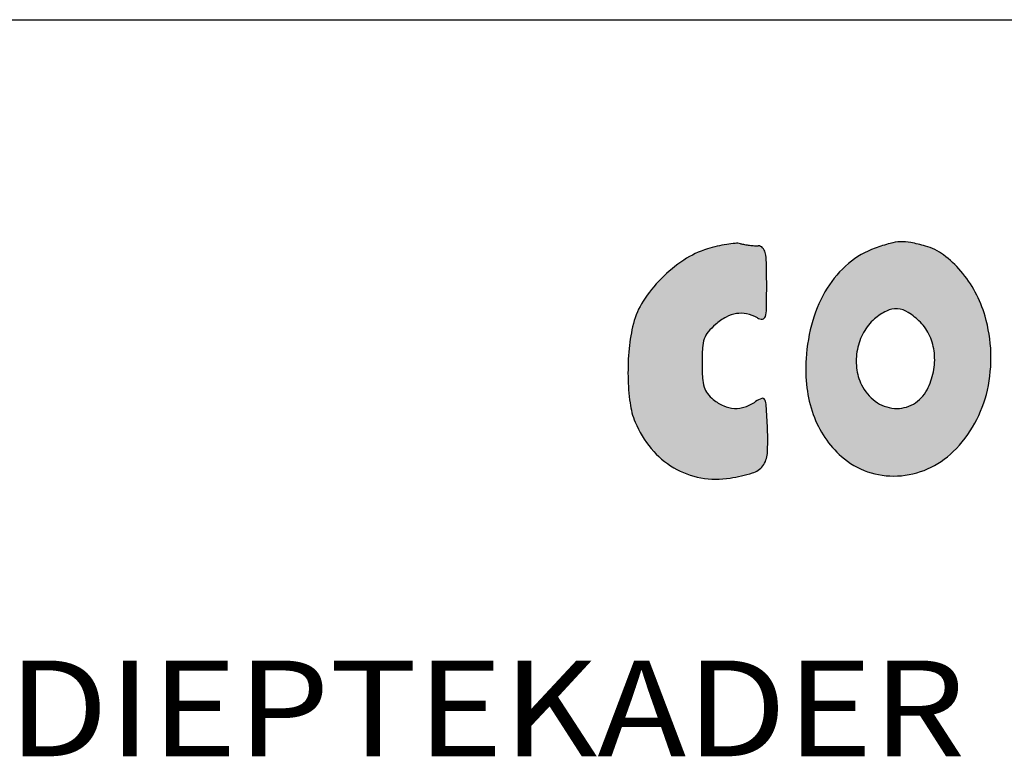
# Model space of a CAD drawing. Units: millimetres. Extents: x 0 to 8400, y 0 to 5940.
# Drawn here: x 6201 to 7023, y 5325 to 5940 of the extents above; entities that cross this region are included whole.
import ezdxf
from ezdxf.enums import TextEntityAlignment as Align

# ---------------------------------------------------------------- set-up
doc = ezdxf.new("R2010")
doc.units = ezdxf.units.MM
doc.header["$LTSCALE"] = 462
doc.layers.get('0').update_dxf_attribs({"linetype": 'CONTINUOUS'})
doc.layers.add('INFERNO-COLO-RV-130-100-82-MAAT', color=7, linetype='CONTINUOUS')
doc.layers.add('INFERNO-COLO-RV-130-100-82TEKST', color=7, linetype='CONTINUOUS')
doc.styles.add('TEXTSTYLE_2', font='ar_wgl_b.ttf')

msp = doc.modelspace()

# ---------------------------------------------------------------- hatches: boundary and pattern name
at = {"layer": 'INFERNO-COLO-RV-130-100-82-MAAT', "linetype": 'Continuous'}
h = msp.add_hatch(color=7, dxfattribs=at)
edge = h.paths.add_edge_path()
edge.add_line((7180.7516947654, 5707.482990708199), (7210.683618765401, 5669.583982708199))
edge.add_line((7210.683618765401, 5669.583982708199), (7240.615546765401, 5631.684978708199))
edge.add_line((7240.615546765401, 5631.684978708199), (7240.615546765401, 5597.3538387082))
edge.add_line((7240.615546765401, 5597.3538387082), (7240.615546765401, 5563.0226987082))
edge.add_line((7240.615546765401, 5563.0226987082), (7269.226702765401, 5563.0226987082))
edge.add_line((7269.226702765401, 5563.0226987082), (7297.8378547654, 5563.0226987082))
edge.add_line((7297.8378547654, 5563.0226987082), (7295.3220387654, 5606.993306708199))
edge.add_line((7295.3220387654, 5606.993306708199), (7292.8062227654, 5650.9639147082))
edge.add_line((7292.8062227654, 5650.9639147082), (7320.7108827654, 5698.907718708199))
edge.add_arc((4707.4931674469, 7219.8763790961), 3023.6157979374, 329.7993509435, 330.2047754564001)
edge.add_arc((5917.4261227286, 6527.0764019623), 1629.3742246829, 330.2047374562, 330.8487403229)
edge.add_arc((1768.2676848269, 8841.3337064949), 6380.300725313299, 330.848733266, 330.9928894282)
edge.add_arc((7345.466390446099, 5748.937106451), 3.1491563193, 330.9928757631, 360.0000774572)
edge.add_arc((7347.7723849196, 5748.9371122803), 0.8431618458, 359.9998931717, 445.552066287)
edge.add_arc((7301.4914247313, 5153.9618550358), 597.615718193, 85.5521262362, 86.4179759367)
edge.add_arc((7321.6018313622, 5475.2110403694), 275.7376861185, 86.4180394942, 88.6550248668)
edge.add_arc((7315.2988159176, 5206.7147649998), 544.3079337087, 88.65511849360001, 89.9999495948)
edge.add_line((7315.2992947654, 5751.0226987082), (7281.9830467654, 5751.0226987082))
edge.add_line((7281.9830467654, 5751.0226987082), (7272.492598765401, 5730.7601987082))
edge.add_arc((7013.6059973966, 5852.0160951354), 285.8763102928, 333.1433997357, 334.9028039693001)
edge.add_arc((7103.8731098784, 5806.3068598475), 184.6958488074, 330.7027070954, 333.1434150284)
edge.add_arc((7072.9514704421, 5823.656946842601), 220.1524885813, 329.0020627171, 330.702799416)
edge.add_arc((7257.686736286099, 5712.665859571), 4.638823353, 301.7174267723, 329.0019854197001)
edge.add_arc((7259.4338105568, 5709.8390219587), 1.3156803537, 221.0616129332, 301.71758259)
edge.add_arc((7333.872632427099, 5774.6882560599), 100.0403549034, 217.3910513299, 221.0615634703)
edge.add_arc((7333.058641048499, 5774.066120324399), 99.0158380233, 212.6407685362, 217.3910542)
edge.add_arc((7413.5548457099, 5825.6262870544), 194.6091942679, 209.7756597693, 212.6407578458)
edge.add_arc((6441.8107557228, 5269.6499110761), 924.9426388649, 29.7757333156, 30.3796294341)
edge.add_arc((6831.136996259201, 5497.8793972818), 473.6515798544, 30.3797168126, 31.3761987304)
edge.add_arc((5263.2721552479, 4541.738379285301), 2310.0627010278, 31.37632545, 31.5555466118)
edge.add_arc((7231.4278640455, 5750.451908395699), 0.3819244859000001, 31.5554951983, 106.0950071933)
edge.add_arc((7231.7019104781, 5749.5021545646), 1.3704252633, 106.0951570436, 130.2909367577)
edge.add_arc((15268.0743036949, -3729.7424947734), 12428.7337966491, 130.2908166967, 130.335049038)
edge.add_arc((8457.6020861588, 4290.9354795286), 1906.6709288818, 130.3349779854, 130.659271881)
edge.add_arc((9579.6557653983, 2984.5539743913), 3628.7734508174, 130.6593076573, 130.8596136515)
edge.add_line((7205.683618765401, 5729.0490107082), (7180.7516947654, 5707.482990708199))
edge = h.paths.add_edge_path()
edge.add_arc((8113.4897432775, 5867.4812788412), 192.2124887554, 272.6882852116, 275.7105769649)
edge.add_arc((8122.2146125585, 5681.663587425501), 6.190076699600001, 236.4755154242, 272.6882286705001)
edge.add_arc((8120.998560534499, 5679.828048470799), 3.9882624978, 186.4602338511, 236.475598592)
edge.add_arc((8182.769924409499, 5686.8226519197), 66.1543776441, 179.9999594768, 186.4602950162)
edge.add_line((8116.615546765401, 5686.8226987082), (8116.615546765401, 5699.0226987082))
edge.add_line((8116.615546765401, 5699.0226987082), (8144.8064147654, 5699.0226987082))
edge.add_line((8144.8064147654, 5699.0226987082), (8172.997286765401, 5699.0226987082))
edge.add_line((8172.997286765401, 5699.0226987082), (8171.8064147654, 5724.0226987082))
edge.add_line((8171.8064147654, 5724.0226987082), (8170.615546765401, 5749.0226987082))
edge.add_line((8170.615546765401, 5749.0226987082), (8119.615546765401, 5750.142206708199))
edge.add_arc((8087.0019759937, 4264.3735899235), 1486.1265180397, 88.74252295660001, 89.7316711522)
edge.add_arc((8093.1357615979, 5574.1056233282), 176.3801217278, 89.73166304950001, 94.4808032899)
edge.add_arc((8084.665951063101, 5682.1863339974), 67.96804809560001, 94.480711304, 101.8903689154)
edge.add_arc((8071.2043376198, 5746.1195082422), 2.6330206945, 101.8902812574, 179.506064491)
edge.add_arc((7863.5224949715, 5747.909795754399), 205.0565382515, 358.4202423048001, 359.5061037928)
edge.add_arc((-111718.4123134929, 9046.004926222), 119832.4637826844, 358.4077949743, 358.4201708626)
edge.add_arc((-36662.8259485208, 6959.7362967892), 44747.8877275192, 358.3695154551, 358.4077890355)
edge.add_arc((-71016.8888471867, 7937.5564177405), 79115.86366198139, 358.3445841214, 358.3695650812001)
edge.add_line((8065.9551747654, 5652.0226987082), (8063.383070765401, 5563.0226987082))
edge.add_line((8063.383070765401, 5563.0226987082), (8119.9993067654, 5563.0226987082))
edge.add_line((8119.9993067654, 5563.0226987082), (8176.615546765401, 5563.0226987082))
edge.add_line((8176.615546765401, 5563.0226987082), (8176.615546765401, 5591.0226987082))
edge.add_line((8176.615546765401, 5591.0226987082), (8176.615546765401, 5619.0226987082))
edge.add_line((8176.615546765401, 5619.0226987082), (8146.615546765401, 5619.0226987082))
edge.add_arc((8146.6156740864, 6592.1720353812), 973.149336673, 268.858211656, 269.9999925038)
edge.add_arc((8127.6685092929, 5641.5149509853), 22.3034568555, 251.5650777368, 268.8581977409)
edge.add_arc((8122.124465804, 5624.8827819712), 4.7716154143, 200.1966869301, 251.5650289526)
edge.add_arc((8133.3785348228, 5629.022703273299), 16.7629880574, 180.0000156032, 200.1965874052)
edge.add_arc((8142.322687304, 5629.0226751175), 25.7071405386, 167.5240971561, 179.9999474212)
edge.add_arc((8121.5818239765, 5633.6116605152), 4.4646783803, 122.0054195607, 167.5240677857)
edge.add_arc((8123.8998345894, 5629.9028202611), 8.8383117933, 93.7006961525, 122.0053216087)
edge.add_arc((8132.6154361012, 5495.1524354241), 143.8702632842, 89.9999559284, 93.7007124172)
edge.add_line((8132.615546765401, 5639.0226987082), (8148.615546765401, 5639.0226987082))
edge.add_line((8148.615546765401, 5639.0226987082), (8148.615546765401, 5658.422698708199))
edge.add_line((8148.615546765401, 5658.422698708199), (8148.615546765401, 5677.8226987082))
edge.add_line((8148.615546765401, 5677.8226987082), (8132.615546765401, 5676.222698708199))
edge = h.paths.add_edge_path()
edge.add_line((7727.2457707654, 5614.2335267082), (7743.8310947654, 5615.4443507082))
edge.add_line((7743.8310947654, 5615.4443507082), (7749.2546987654, 5590.2335267082))
edge.add_line((7749.2546987654, 5590.2335267082), (7754.678298765401, 5565.0226987082))
edge.add_line((7754.678298765401, 5565.0226987082), (7786.1428707654, 5563.8455147082))
edge.add_arc((7821.129830209699, 6498.9892260888), 935.7979740658, 267.8573661481001, 268.9792085509)
edge.add_arc((7805.112234376899, 5600.0354343896), 36.7014925987, 268.9791865248, 280.7108966262)
edge.add_arc((7811.1504207128, 5568.1125007522), 4.2125192963, 280.7109333237, 329.2219190353)
edge.add_arc((7811.4536921483, 5567.931867428), 3.8595292661, 329.221976138, 380.9936346435)
edge.add_arc((7917.9391629616, 5608.794094344201), 110.1969351841, 196.5152097215, 200.993565318)
edge.add_arc((125382.6141168439, 40437.345328841), 122629.492734316, 196.4819819895, 196.5152135413)
edge.add_arc((38120.1983185056, 14618.9204462636), 31627.7330020154, 196.3637817542, 196.4820402327)
edge.add_arc((9917.153637598001, 6337.6846911431), 2234.0160729669, 195.5438438865, 196.3638575836)
edge.add_arc((7747.697840115, 5734.2531508516), 17.7983245915, 15.5439427668, 35.8417071363)
edge.add_arc((7755.3121947904, 5739.7532290965), 8.4052815371, 35.84169479179999, 71.40079703859999)
edge.add_arc((7748.405849851701, 5719.2304867599), 30.058931424, 71.4008026355, 86.31511888490002)
edge.add_arc((7704.2951497719, 5034.2876545183), 716.4206708155, 86.31520463479998, 87.8096865643)
edge.add_arc((7720.3399928596, 5453.7929535201), 296.6086499297, 87.8097062314, 90.08633643879999)
edge.add_arc((7720.1488446677, 5580.6843496522), 169.7171098257, 90.08635632419998, 93.5444671116)
edge.add_arc((7723.046586805401, 5533.9032510076), 216.587869366, 93.54447854979999, 95.7629018438)
edge.add_arc((7701.55205451, 5746.8844689498), 2.5247615806, 95.7627904862, 148.9977386249)
edge.add_arc((7710.1970875164, 5741.6895358476), 12.6105895396, 148.9977042967, 161.9757470121)
edge.add_arc((26004.7523185317, -211.1178396649), 19251.2869148647, 161.9757941899, 162.0537164471)
edge.add_arc((12723.2621406952, 4090.5371181209), 5290.5485131967, 162.0537099077, 162.377545438)
edge.add_arc((16906.335429916, 2761.7762779213), 9679.5925450349, 162.3775044394, 162.5835400071)
edge.add_arc((-18864.6172252386, 13983.0044164561), 27810.0995688565, 342.5115676003, 342.583531097)
edge.add_arc((-7388.644931736801, 10367.1806236103), 15777.9708385798, 342.4015968162, 342.5116047044)
edge.add_arc((-31131.0613900701, 17897.9258888194), 40686.0912720637, 342.3647850546, 342.4016835363)
edge.add_arc((7570.134703579, 5594.9981978052), 76.4297510734, 339.332448882, 342.3648229331)
edge.add_arc((7643.4416354605, 5567.3452520188), 1.9194140309, 159.3324779438, 240.6205167636)
edge.add_arc((7649.1993521372, 5577.5721025781), 13.6556729618, 240.6204935145, 259.9439841955)
edge.add_arc((7657.080974269301, 5622.0163501976), 58.793363575, 259.9438958471, 268.2014553709001)
edge.add_arc((7669.8406986875, 6028.3575227288), 465.3348240205, 268.2014221071, 270.0000142924)
edge.add_line((7669.8408147654, 5563.0226987082), (7699.9219947654, 5563.0226987082))
edge.add_line((7699.9219947654, 5563.0226987082), (7705.291222765401, 5588.0226987082))
edge.add_line((7705.291222765401, 5588.0226987082), (7710.6604507654, 5613.0226987082))
edge.add_line((7710.6604507654, 5613.0226987082), (7727.2457707654, 5614.2335267082))
edge = h.paths.add_edge_path()
edge.add_arc((8273.7015623167, 5507.1432893299), 333.6296619283, 157.5880905675, 160.4465433698)
edge.add_arc((7971.641585394499, 5631.716885090699), 6.8899942738, 111.1239850882, 157.5880826661)
edge.add_arc((7969.9198791438, 5636.173235136999), 2.1126175721, 6.613468853300001, 111.1239785642)
edge.add_arc((7850.870003657, 5622.3701960597), 121.9600069521, 0.7763555209, 6.613532943200001)
edge.add_arc((8221.9425290718, 5627.3985888279), 249.1465866993, 180.7763709618, 184.1057090809)
edge.add_arc((8492.737361470101, 5646.8371547865), 520.6382055385, 184.1057781869, 186.0242252581)
edge.add_arc((8562.4773622092, 5654.1975749622), 590.765543203, 186.0242866833, 187.6095210294)
edge.add_arc((8021.0257715435, 5581.8609609626), 44.5033252533, 187.6095611412, 198.1164279163)
edge.add_arc((7983.7926017453, 5569.6794757759), 5.3281096882, 198.1165066098, 264.5325136141)
edge.add_arc((8018.25068585, 5929.682249766701), 366.9762215887, 264.5325240056, 267.7523349591)
edge.add_arc((8017.9424417872, 5921.831496177199), 359.1194190385, 267.7523521046, 271.0409041321)
edge.add_arc((8024.3574760396, 5568.7588810345), 5.988530799999999, 271.0410366433, 332.8125065134001)
edge.add_arc((8025.5699312448, 5568.1361030237), 4.6254827174, 332.812453556, 364.5814211887)
edge.add_arc((-1034.1129265599, 4842.1663704132), 9093.3484698409, 4.5814312584, 4.7425469639)
edge.add_arc((5677.0253300312, 5398.9383660964), 2359.1542526945, 4.7425853761, 5.451675680700001)
edge.add_arc((3662.3154970021, 5206.650527252), 4383.01944688, 5.4517824654, 5.8977722502)
edge.add_arc((92894.5538760236, 14424.3874452045), 85324.0540758869, 185.8748463406, 185.8977646523)
edge.add_arc((53742.8967077538, 10395.764610461), 45965.6742698159, 185.8383274354, 185.8747675509)
edge.add_arc((208132.7489318438, 26182.2365037682), 201160.5168535914, 185.8309290732, 185.838262933)
edge.add_arc((8090.256888463499, 5753.555198136601), 77.6243867956, 184.0870900118, 185.8309107037)
edge.add_arc((8011.5327043516, 5747.930006598001), 1.3005138628, 4.0871332658, 80.4027994585)
edge.add_arc((7989.9564961972, 5620.3284530165), 130.7133773452, 80.4026120069, 83.2711472923)
edge.add_arc((7992.0455165937, 5638.0362429272), 112.8827904314, 83.2710426367, 87.4417149281)
edge.add_arc((7987.4028387377, 5534.1263479875), 216.8963507208, 87.44172453979999, 89.99998942620002)
edge.add_line((7987.402878765401, 5751.0226987082), (7962.1902107654, 5751.0226987082))
edge.add_line((7962.1902107654, 5751.0226987082), (7953.1722067654, 5723.0226987082))
edge.add_arc((7668.7140542634, 5814.638444201501), 298.8475955184, 339.9721813454, 342.1477513346)
edge.add_arc((7796.7698465115, 5767.9594451776), 162.5493384563, 336.5402176185, 339.9722074336001)
edge.add_arc((7742.1857929189, 5791.64764682), 222.0518577614, 334.4881848799001, 336.5402356796)
edge.add_arc((7941.020836245501, 5696.7578625746), 1.7351638664, 269.9999511254, 334.4881253755)
edge.add_arc((7941.0208330266, 5696.8952564192), 1.8725577109, 209.0946299539, 270.0000532044)
edge.add_arc((8159.943613894, 5818.7196746632), 252.4087284792, 207.2246235507, 209.0947162876)
edge.add_arc((8093.633852544201, 5784.6051055938), 177.8380353548, 203.9933704701, 207.2246383098)
edge.add_arc((8226.6130817863, 5843.7924796109), 323.3942810222, 201.928199401, 203.9933125845)
edge.add_line((7926.615546765401, 5723.0226987082), (7915.3436307654, 5751.0226987082))
edge.add_line((7915.3436307654, 5751.0226987082), (7890.5605347654, 5751.0226987082))
edge.add_line((7890.5605347654, 5751.0226987082), (7865.777438765401, 5751.0226987082))
edge.add_line((7865.777438765401, 5751.0226987082), (7848.621110765401, 5666.0226987082))
edge.add_arc((-98628.6180908319, 27157.3228982643), 108624.4836685617, 348.5708917499, 348.5887680331)
edge.add_arc((-57909.1675707762, 18925.325105782), 67081.2599333915, 348.5452116686001, 348.5708801776999)
edge.add_arc((-96078.62887115151, 26659.5448435285), 106026.425627073, 348.5315051726, 348.5452561597)
edge.add_arc((6908.4536173867, 5765.5529415437), 941.2313459508999, 348.1345617872, 348.5315065508)
edge.add_arc((7841.2146463262, 5569.5769424407), 11.8949464851, 168.1346110379, 192.8741845253)
edge.add_arc((7833.1822620454, 5567.741088393101), 3.6554345263, 192.8741688967, 252.258495279)
edge.add_arc((7838.8898949553, 5585.5806684607), 22.3858293545, 252.2583629451, 268.9515835445)
edge.add_arc((7857.7033497137, 6613.568436930601), 1050.5457382226, 268.9515340938, 270.0000395436)
edge.add_line((7857.7040747654, 5563.0226987082), (7887.7252187654, 5563.0226987082))
edge.add_line((7887.7252187654, 5563.0226987082), (7889.8957987654, 5576.0226987082))
edge.add_arc((12811.0385351111, 4754.3488312366), 4989.2678597138, 170.4404310954, 170.5208743666)
edge.add_arc((36309.6927328678, 796.8978335336), 28818.8328474547, 170.418418863, 170.4404204423)
edge.add_arc((39793.0531866884, 208.9289606495), 32351.4674796966, 170.3962678742, 170.4184986366)
edge.add_arc((38128.1093352789, 490.6639986176), 30662.8548362574, 170.3731559548, 170.3963034496)
edge.add_line((7897.0551107654, 5618.434194708199), (7902.0438467654, 5647.8456867082))
edge.add_line((7902.0438467654, 5647.8456867082), (7910.329694765401, 5624.434194708199))
edge.add_arc((8260.8516912415, 5748.4917606409), 371.8278495201, 199.4900089987, 201.9469870753)
edge.add_arc((7931.322279726999, 5615.7077607151), 16.551585622, 201.9469526536, 225.4778001728)
edge.add_arc((7926.8008919099, 5611.110317646), 10.1033741982, 225.4777606329, 259.1097995404)
edge.add_arc((7941.9004686901, 5689.5934412284), 90.02582352370001, 259.1097808088, 265.8423893584999)
edge.add_line((7935.3735667654, 5599.804530708199), (7952.1315867654, 5598.5863627082))
edge.add_line((7952.1315867654, 5598.5863627082), (7959.3124427654, 5618.804530708199))
edge = h.paths.add_edge_path()
edge.add_line((7478.615546765401, 5697.932678708199), (7479.7983067654, 5724.477686708199))
edge.add_line((7479.7983067654, 5724.477686708199), (7480.9810667654, 5751.0226987082))
edge.add_line((7480.9810667654, 5751.0226987082), (7431.034374765401, 5751.0226987082))
edge.add_arc((7431.0351740277, 4893.2814567487), 857.7412419599001, 90.00005338950001, 91.2875906011)
edge.add_arc((7422.2384467204, 5284.6726957198), 466.251159896, 91.2876360268, 93.31974947819998)
edge.add_arc((7451.7605892416, 4775.6983567464), 976.0809693734, 93.3196814949, 94.14175781360001)
edge.add_arc((7381.4422456235, 5746.7653191061), 2.4713377265, 94.1417588409, 149.4170659615)
edge.add_arc((7384.082674464499, 5745.2048273436), 5.5384208694, 149.4169960261, 177.0065386703)
edge.add_arc((17974.2350086036, 5191.4205418282), 10610.1602196491, 177.0065937095, 177.1489164075)
edge.add_arc((10127.3740749204, 5582.2103342612), 2753.5742451671, 177.1489401982, 177.7748377375)
edge.add_arc((12471.0131455135, 5491.14508702), 5098.9818797725, 177.77482722, 178.1694801592)
edge.add_line((7374.633342765401, 5654.0226987082), (7371.7249907654, 5563.0226987082))
edge.add_line((7371.7249907654, 5563.0226987082), (7400.045470765401, 5563.0226987082))
edge.add_line((7400.045470765401, 5563.0226987082), (7428.365954765401, 5563.0226987082))
edge.add_line((7428.365954765401, 5563.0226987082), (7426.290774765401, 5589.0226987082))
edge.add_line((7426.290774765401, 5589.0226987082), (7424.215598765401, 5615.0226987082))
edge.add_line((7424.215598765401, 5615.0226987082), (7440.415570765401, 5615.0226987082))
edge.add_arc((7440.415596471899, 5749.5677868824), 134.5450881741, 269.9999890529, 273.85723505)
edge.add_arc((7448.7513511838, 5625.9348746243), 10.63148198, 273.8571772142, 298.5740981673)
edge.add_arc((7451.565442672901, 5620.7679226733), 4.7479028505, 298.5740210276, 341.2208825927)
edge.add_arc((7440.2173172141, 5624.626531415201), 16.7340954425, 341.2208614412, 357.9320915174)
edge.add_arc((7767.102210100001, 5612.8237372405), 310.3638090866, 177.1501585013, 177.9321282656)
edge.add_arc((8244.388205642801, 5589.0642050929), 788.2408193196001, 176.7603074034, 177.1501475112)
edge.add_arc((8278.286901662701, 5587.145298578001), 822.1937837564, 176.3732093469, 176.7602992652)
edge.add_arc((7947.418841314499, 5608.117593504), 490.6617181691, 175.8035213145, 176.3732693723)
edge.add_arc((7416.0527547376, 5647.105886961), 42.1328060058, 355.8034668093, 364.4766551799)
edge.add_arc((7453.924195204, 5650.0709110275), 4.1454742923, 4.4766189286, 52.01889208)
edge.add_arc((7452.4110303725, 5648.132840981501), 6.604291754, 52.0188414248, 86.11836880540002)
edge.add_arc((7443.9836986265, 5523.926214110799), 131.0964845974, 86.11846570760001, 89.9999981911)
edge.add_arc((7443.983723419699, 5749.6028659555), 94.5801672472, 263.2495181183, 269.9999874878)
edge.add_arc((7433.7343855328, 5663.012875675799), 7.385698708500001, 219.6571648445, 263.2495081458001)
edge.add_arc((7436.6018640702, 5665.3898768544), 11.1102883188, 187.2780482417, 219.6571400858001)
edge.add_arc((7695.514658319, 5698.4567057651), 272.126092821, 184.0937861767, 187.2780806809)
edge.add_line((7424.0828867654, 5679.029822708199), (7422.7950987654, 5697.0226987082))
edge.add_line((7422.7950987654, 5697.0226987082), (7450.705322765401, 5697.477686708199))
edge.add_line((7450.705322765401, 5697.477686708199), (7478.615546765401, 5697.932678708199))
edge = h.paths.add_edge_path()
edge.add_line((7566.0008427654, 5563.0226987082), (7620.615546765401, 5563.0226987082))
edge.add_line((7620.615546765401, 5563.0226987082), (7620.615546765401, 5591.0226987082))
edge.add_line((7620.615546765401, 5591.0226987082), (7620.615546765401, 5619.0226987082))
edge.add_line((7620.615546765401, 5619.0226987082), (7594.055254765401, 5619.0226987082))
edge.add_line((7594.055254765401, 5619.0226987082), (7567.4949627654, 5619.0226987082))
edge.add_line((7567.4949627654, 5619.0226987082), (7569.4968987654, 5685.0226987082))
edge.add_line((7569.4968987654, 5685.0226987082), (7571.4988387654, 5751.0226987082))
edge.add_line((7571.4988387654, 5751.0226987082), (7544.057194765401, 5751.0226987082))
edge.add_line((7544.057194765401, 5751.0226987082), (7516.615546765401, 5751.0226987082))
edge.add_line((7516.615546765401, 5751.0226987082), (7516.615546765401, 5705.650706708199))
edge.add_arc((6348.643800320699, 5705.6508166107), 1167.9717464447, 358.9757820725001, 359.9999946085999)
edge.add_arc((4953.6252116845, 5730.5915156461), 2563.2132671531, 358.4067053585001, 358.9757658712001)
edge.add_arc((4914.4889676135, 5731.6829348322), 2602.3647267421, 357.8391868651, 358.4066431058001)
edge.add_arc((6145.3837490171, 5685.2404053393), 1370.5941022216, 356.9222050416, 357.839161804)
edge.add_line((7514.0008427654, 5611.650706708199), (7511.3861347654, 5563.0226987082))
edge.add_line((7511.3861347654, 5563.0226987082), (7566.0008427654, 5563.0226987082))
edge = h.paths.add_edge_path()
edge.add_arc((6809.2481066583, 5616.536000893), 15.0460297041, 3.4893621886, 23.6584173412)
edge.add_arc((6821.1837733259, 5621.7650675439), 2.0151710662, 23.6583248973, 109.7102063205)
edge.add_arc((6827.788579993199, 5603.328852558499), 21.5987737507, 109.7101579695, 125.0085159501)
edge.add_arc((6795.8139793275, 5648.9789517076), 34.1354764018, 288.4342234099, 305.0084395016)
edge.add_arc((6798.7899486285, 5640.0506849785), 24.7242947508, 267.327421446, 288.4342102408)
edge.add_arc((6798.8217422248, 5640.7317113012), 25.4060628089, 246.5513089096, 267.3274127434)
edge.add_arc((6803.5939951686, 5651.734127369399), 37.3988755523, 231.0011090359, 246.5513408495)
edge.add_arc((6798.727225525, 5645.7239472057), 29.665330934, 217.4504485222, 231.001130544)
edge.add_arc((6789.026681544899, 5638.2937885966), 17.4461734152, 197.2850592131, 217.4504757569)
edge.add_arc((6802.676932316899, 5642.541431314699), 31.7420404683, 183.4927073948, 197.2850033072)
edge.add_arc((6974.286782911, 5653.015566377299), 203.6712361456, 179.9999841533, 183.492693634)
edge.add_arc((6976.6827714262, 5653.015692479399), 206.0672246609, 176.3991613946, 180.0000193995)
edge.add_arc((6799.3743312075, 5664.173632315699), 28.408049288, 160.8688431657, 176.3992275836)
edge.add_arc((6789.837570836, 5667.4818419009), 18.3137910664, 140.1559354413, 160.8688469423)
edge.add_arc((6816.011983069, 5645.640054833299), 52.404310541, 130.7008841081, 140.1559661288)
edge.add_arc((6816.245343092, 5645.3687681933), 52.7621559565, 118.9124938691, 130.700891861)
edge.add_arc((6803.3440353543, 5668.7273190301), 26.0775979025, 98.94120977809999, 118.9124008286)
edge.add_arc((6802.8754644165, 5671.705463495899), 23.0628171172, 77.4574521266, 98.9411823753)
edge.add_arc((6800.21447964, 5659.744910814499), 35.3158028931, 61.84505283810001, 77.4573347713)
edge.add_arc((6820.5414327452, 5697.7262105028), 7.7627781949, 241.845087638, 274.1028653327)
edge.add_arc((6820.9038593628, 5692.673636679699), 2.6972224217, 274.1028728157, 344.5533262925001)
edge.add_arc((6797.9023560765, 5699.0294715617), 26.5607047845, 344.55332227, 359.1198063677)
edge.add_arc((5505.5136972697, 5718.8830697297), 1319.1018494961, 359.1198930684, 359.999951916)
edge.add_arc((6069.0576038671, 5718.881677809), 755.5579428983, 2.16046e-05, 1.3794581341)
edge.add_arc((6780.0208542868, 5736.0021549312), 44.388586005, 1.3795144183, 12.2664542672)
edge.add_arc((6815.0352692684, 5743.615061441899), 8.5561202504, 12.2664436739, 43.42033407740001)
edge.add_arc((6817.5760785403, 5746.0195001123), 5.0579725869, 43.4202838146, 89.55290669670002)
edge.add_arc((6817.959126962, 5795.1113776898), 44.0353993707, 265.3133197728, 269.5529529603)
edge.add_arc((6822.9508731498, 5855.9994612195), 105.1277576975, 263.1003503081, 265.3132737213)
edge.add_arc((6823.3959607761, 5859.676998959), 108.8321317086, 260.9027392051, 263.100308771)
edge.add_arc((6816.1332414636, 5814.3203954602), 62.8977374842, 257.5894338083, 260.9027324782)
edge.add_arc((6799.4633142783, 5738.568000339101), 14.6671504416, 77.5892920143, 94.607563071)
edge.add_arc((6805.8528744173, 5659.2855843467), 94.2066246941, 94.60763292729997, 98.9141643236)
edge.add_arc((6808.2031607828, 5644.300019301601), 109.3753756543, 98.9140679969, 103.2118935032)
edge.add_arc((6809.704512756501, 5637.904486776501), 115.9447663427, 103.2118418685, 107.325695312)
edge.add_arc((6798.1116760275, 5675.0660930521), 77.016899147, 107.325695176, 123.6279000177)
edge.add_arc((6822.308394406899, 5638.6857110767), 120.7091567335, 123.6279422292, 135.2702745552)
edge.add_arc((6819.5203977437, 5641.4475210761), 116.7848071229, 135.2702721172, 147.0746704624)
edge.add_arc((6774.1637681325, 5670.818545320601), 62.7488846744, 147.0747112322, 165.8665238048)
edge.add_arc((6847.6016430891, 5652.3266311509), 138.4791452562, 165.8665344028, 174.6223383143)
edge.add_arc((6918.0991734933, 5645.6902143418), 209.288352434, 174.6222924951, 181.0475907218)
edge.add_arc((6902.3760167401, 5645.4025935723), 193.5625652047, 181.0475587615, 187.5804869859)
edge.add_arc((6773.0841875861, 5628.1961614027), 63.13082675899999, 187.580457032, 202.6403677173)
edge.add_arc((6794.8422832056, 5637.2711823252), 86.7056168901, 202.6403730385, 219.7880981821)
edge.add_arc((6783.7063983051, 5627.9968900985), 72.21353530020001, 219.7880122114, 239.4559812589)
edge.add_arc((6781.907802748499, 5624.9488358064), 68.6743855515, 239.4559803115, 259.6868902538)
edge.add_arc((6782.5760610342, 5628.6216088941), 72.4074581849, 259.686941524, 279.130577348)
edge.add_arc((6770.2643570194, 5705.2245760122), 149.9934918961, 279.1305634237, 286.4413160075)
edge.add_arc((6807.946385612099, 5577.53214743), 16.8571272316, 286.4412288891, 322.9209853092)
edge.add_arc((6806.3758507198, 5578.7190438286), 18.8257061376, 322.9209508636, 356.6931539745)
edge.add_arc((6625.610779940799, 5589.163356618101), 199.8922532505, 356.6932130395, 362.6613962624)
edge.add_arc((5509.6326408288, 5537.2889240675), 1317.0753912043, 2.661387217899999, 3.4894222205)
edge = h.paths.add_edge_path()
edge.add_arc((7277.7431399514, 5711.7018626675), 170.8058222457, 193.7307589881, 199.3801242578)
edge.add_arc((7224.2891640057, 5698.6407541416), 115.7792822824, 186.170217302, 193.7307455394)
edge.add_arc((7196.8173685979, 5695.6707550439), 88.147408702, 178.2152235189, 186.1701818908)
edge.add_arc((7117.495807656801, 5698.142436942299), 8.7873479565, 134.999995968, 178.2152094481)
edge.add_arc((7120.2902200479, 5695.3480591548), 12.7392193905, 119.4605975813, 135.0001072676)
edge.add_arc((7114.900529055, 5704.889612582801), 1.7806605975, 53.39248195010001, 119.4606372024)
edge.add_arc((7112.6376543648, 5701.843494156899), 5.575319914, 23.6800366322, 53.39242180319999)
edge.add_arc((6988.9770619204, 5647.6117021773), 140.6050551022, 20.8167599289, 23.6800248268)
edge.add_arc((7133.015354374101, 5702.3749336509), 13.4924504402, 200.8167532359, 223.3718168267)
edge.add_arc((7181.115730493399, 5747.8162669617), 79.66314603800001, 223.3717468815, 229.4370367865)
edge.add_arc((7192.305890751701, 5760.8890047207), 96.8711720466, 229.4369832994, 235.2927124762)
edge.add_arc((7200.653166865201, 5772.9406127491), 111.5312632667, 235.292679082, 240.5611291059)
edge.add_arc((7090.6605730238, 5578.0445912426), 112.2606711255, 50.0384552643, 60.56110241149999)
edge.add_arc((7119.1604538675, 5612.0557089656), 67.887263133, 34.7015654639, 50.0384826323)
edge.add_arc((7122.1551479994, 5614.1294032076), 64.2446815278, 18.8698829527, 34.70160310719999)
edge.add_arc((7096.0765982268, 5605.2160943245), 91.8043954864, 6.7543783124, 18.8698461633)
edge.add_arc((7125.4210277559, 5608.6915346346), 62.2548738366, 344.6253938122, 366.7543560272)
edge.add_arc((7144.6905047481, 5603.3930276391), 42.2702067156, 315.0520568404, 344.6253884775)
edge.add_arc((7140.3086718758, 5607.7668696941), 48.4614064089, 287.8233393812, 315.0520867115)
edge.add_arc((7127.323775206899, 5648.1536605293), 90.88428249559999, 270.8143932989, 287.8233195364)
edge.add_arc((7125.565580253001, 5771.863117909399), 214.6062332349, 267.7805615113, 270.8143104203)
edge.add_arc((7117.5808575186, 5565.8369214748), 8.4253674533, 236.0819136982001, 267.7805135738)
edge.add_arc((7115.9029273236, 5563.341605516601), 5.4183670425, 192.3492914631, 236.0819475163)
edge.add_arc((7177.138910464399, 5576.748406214), 68.1047924962, 185.487309273, 192.3492924105)
edge.add_arc((7141.0431163808, 5573.2808485214), 31.8428247218, 173.9448792711, 185.4873145962)
edge.add_arc((7158.061935501701, 5571.4755078935), 48.9571304059, 165.5824506726, 173.9448381221)
edge.add_arc((7162.675650717199, 5570.2895000448), 53.72084562600001, 157.5760911842, 165.5825532535)
edge.add_arc((7161.7736946236, 5570.661671157), 52.7451222375, 149.4588128148, 157.5760623113)
edge.add_arc((7060.4657890161, 5630.4347592523), 64.881889112, 329.4587856676001, 341.7237156225)
edge.add_arc((7085.1835989104, 5622.2714949832), 38.850965012, 341.7236859072, 359.7319524640001)
edge.add_arc((7068.147249009, 5622.351206314001), 55.8875013929, 359.7319428393, 374.1274532024)
edge.add_arc((6912.0410888084, 5583.060505445501), 216.8623206266, 14.1274575068, 19.3801022257)
edge = h.paths.add_edge_path()
edge.add_arc((6939.2946075212, 5681.712828789), 71.6359868935, 109.6236896144, 130.3245532975)
edge.add_arc((6950.2202434061, 5668.841184170799), 88.5193738359, 130.3246524265, 147.9884887194)
edge.add_arc((6965.8296396767, 5659.0831167461), 106.9278808853, 147.988546447, 163.9181148378)
edge.add_arc((7007.715184077901, 5647.007758562099), 150.5193147348, 163.9180922951, 176.246323395)
edge.add_arc((6988.2982286505, 5648.281713728299), 131.0606118019, 176.2463449224001, 186.9203870668)
edge.add_arc((6958.590147634201, 5644.676005515699), 101.1345160094, 186.9204380468, 199.8840884246)
edge.add_arc((6948.1686672759, 5640.906907032099), 90.0523972493, 199.884179176, 213.6794436893)
edge.add_arc((6940.0322804911, 5635.484838410699), 80.2748915322, 213.6794498272, 228.7165408695)
edge.add_arc((6930.5327631211, 5624.665397584599), 65.8769357728, 228.716501103, 272.8990383853)
edge.add_arc((6930.2394438671, 5630.457135118399), 71.67609604350001, 272.8990543057, 314.3843408829)
edge.add_arc((6908.1861953885, 5652.98953143), 103.2047283006, 314.3843235264, 347.489567892)
edge.add_arc((6887.1384996602, 5657.6598047898), 124.7643421357, 347.4895271871, 376.2095819097)
edge.add_arc((6908.8530776324, 5663.9724274825), 102.150804116, 16.2095730524, 28.273160966)
edge.add_arc((6909.4270726484, 5664.281149734), 101.4990528545, 28.2731587186, 40.3947972284)
edge.add_arc((6920.487399167901, 5673.692370636701), 86.97659088729999, 40.3948590007, 53.4425774553)
edge.add_arc((6944.9245036578, 5706.6480130409), 45.9492043983, 53.44263842100001, 74.4769340213)
edge.add_arc((6912.933434049201, 5591.4714016784), 165.4861457162, 74.4769909867, 78.8733297811)
edge.add_arc((6937.8187613825, 5718.001402372), 36.5321981536, 78.87326502319999, 92.3636530341)
edge.add_arc((6937.8710260145, 5716.7352288562), 37.7994498901, 92.36365433030002, 105.5548286561)
edge.add_arc((6977.2570496213, 5575.240309578), 184.6737874617, 105.5548749881, 109.6235937441)
edge = h.paths.add_edge_path()
edge.add_arc((7161.246083790899, 5677.0682800777), 106.2268138319, 218.1385564171, 224.1413226918)
edge.add_arc((7154.663152689301, 5671.8994150448), 97.85709773059999, 211.7546939087, 218.1385423776)
edge.add_arc((7144.4075063702, 5665.551959900699), 85.7960667539, 204.9694720821, 211.7547469159)
edge.add_arc((7112.998267261801, 5650.9259592761), 51.14840888729999, 194.9738041726, 204.9694710344)
edge.add_arc((6956.3282678951, 5609.0231466012), 111.02845263, 14.9737923761, 18.54990467190001)
edge.add_arc((7002.0893189679, 5624.378825536899), 62.7597187451, 18.5499805493, 24.0316826978)
edge.add_arc((7007.1481015252, 5626.6344409465), 57.2208486586, 24.03173059860001, 28.7648348853)
edge.add_arc((7055.867222550501, 5653.3790796986), 1.6436190096, 28.76482099170001, 89.9999925079)
edge.add_arc((7055.8672236577, 5652.9532959669), 2.0694027414, 90.0000247055, 140.636477052)
edge.add_arc((7106.720783006999, 5611.2360561589), 67.8448738206, 140.6365770685, 144.7105653729)
edge.add_arc((7108.6802680248, 5609.8490927166), 70.2455506246, 144.7104900639, 149.6156347738)
edge.add_arc((7148.6851986628, 5586.3929257794), 116.619964289, 149.6155986402, 152.9710580781)
edge.add_arc((7141.9313002265, 5589.838605552), 109.0378898253, 152.9711040483, 161.9399585332)
edge.add_arc((7120.1557870631, 5596.9391099775), 86.13395704889999, 161.9399424754, 172.643256297)
edge.add_arc((7101.0378624952, 5599.407348370601), 66.8573587872, 172.6431958694, 184.702212804)
edge.add_arc((7062.4547487011, 5596.2337177765), 28.1439424926, 184.7021701342, 207.7194799733)
edge.add_arc((7076.078302125899, 5603.3921256249), 43.5336796847, 207.7194482334999, 226.328221659)
edge.add_arc((7087.899235016999, 5615.7741096264), 60.6523239717, 226.3281431319, 240.8416704697)
edge.add_arc((7087.7971545111, 5615.591012845301), 60.4426936859, 240.841609096, 255.3795606499)
edge.add_arc((7083.3431128428, 5598.5165684749), 42.7968687479, 255.3795310205, 274.2104981099)
edge.add_arc((7075.2221399455, 5708.8300837913), 153.4089018286, 274.2103986863, 278.0064698493)
edge.add_arc((7095.6515172074, 5563.586596491), 6.735693441900001, 278.0063755901, 314.7010348284)
edge.add_arc((7096.4075456186, 5562.822648692701), 5.6608933689, 314.7009503134, 356.3855631876)
edge.add_arc((7003.9885800644, 5568.6606943015), 98.26406810190001, 356.3854713616, 361.5980299383)
edge.add_arc((7064.9206822286, 5570.3606026389), 37.308258186, 1.598003318, 13.9202928741)
edge.add_arc((7072.1773276491, 5572.159175064399), 29.8320448713, 13.9202808391, 28.4920148757)
edge.add_arc((7058.4527280553, 5564.7098038986), 45.4479907208, 28.49201270090001, 39.80857781320001)
edge.add_arc((6966.5024195551, 5488.0761640514), 165.1458352691, 39.8086327728, 44.1412817643)
edge = h.paths.add_edge_path()
edge.add_arc((6932.400114085501, 5679.150946025), 19.3558727289, 57.29242342840001, 85.97841148030003)
edge.add_arc((6932.513270490401, 5680.760509972099), 17.7423360941, 85.97839627270002, 116.2866356765)
edge.add_arc((6945.765995699599, 5653.9300154276), 47.66741191649999, 116.2866948319, 130.7840152647)
edge.add_arc((6941.1553860746, 5659.2745207702), 40.6089801877, 130.7840604335, 151.2778201605)
edge.add_arc((6949.2757869628, 5654.824601888001), 49.8687149917, 151.2777771744, 168.846607654)
edge.add_arc((6949.9192243057, 5654.6976488612), 50.5245569522, 168.8465043557, 186.2950310282)
edge.add_arc((6942.3234243207, 5653.8596924951), 42.8826757518, 186.2949792231, 206.0264190887)
edge.add_arc((6937.6071939709, 5651.556729553199), 37.634202924, 206.0264038598, 233.627466204)
edge.add_arc((6933.588890646601, 5646.1009254521), 30.8583221698, 233.6274261336, 265.6537579101)
edge.add_arc((6933.3433226587, 5642.869793880699), 27.6178723757, 265.6537482093, 299.9094899731)
edge.add_arc((6932.4889611353, 5644.354979591701), 29.3312638104, 299.9095145231, 332.6555824884)
edge.add_arc((6906.9788249878, 5657.5467613259), 58.0504238187, 332.6556140773, 348.4713677696)
edge.add_arc((6913.054150277801, 5656.307541586701), 51.85000101529999, 348.4713881753, 365.6852036132)
edge.add_arc((6918.1687680201, 5656.8166938908), 46.7101030865, 5.6852285894, 23.8980190888)
edge.add_arc((6925.7837636622, 5660.190876228101), 38.3810416103, 23.8980249199, 45.00004156550001)
edge.add_arc((6910.247134368101, 5644.6542224424), 60.3531707898, 45.0000428741, 57.2923959383)
edge = h.paths.add_edge_path()
edge.add_arc((7096.490635444899, 5702.3689058935), 54.6797764861, 119.4032777019, 135.0000473197)
edge.add_arc((7095.0708873899, 5703.7886066873), 52.6719829503, 135.0000127711, 158.1675067052)
edge.add_arc((7073.059549024, 5712.6070330143), 28.959883517, 158.167572563, 194.4066593509)
edge.add_arc((7083.4513838995, 5715.2765266262), 39.6891159323, 194.4067102898, 224.1722770637)
edge.add_arc((7137.624169694201, 5767.9062735678), 115.2177924989, 224.1722736428, 237.6178967087)
edge.add_arc((7238.2294547538, 5926.544347101601), 303.0673646474, 237.617897246, 241.0686758396)
edge.add_arc((7099.4479336942, 5675.466626242), 16.187019382, 241.0687434541, 270.1753989546)
edge.add_arc((7099.4866125159, 5662.831833490601), 3.5521674271, 270.1753998327, 351.9216028136)
edge.add_arc((7079.7061581732, 5665.6393982388), 23.5308759395, 351.9216078961, 372.38762996)
edge.add_arc((7161.7375218691, 5683.6565056706), 60.4557943721, 177.0104722874, 192.3875448453)
edge.add_arc((7154.3972593448, 5684.0398829265), 53.105526891, 160.0635808374, 177.0105107439)
edge.add_arc((7167.182275389499, 5679.4026258178), 66.7055558892, 145.2049881926, 160.063619364)
edge.add_arc((7226.0504749233, 5638.4958239026), 138.3911985192, 136.5968165319, 145.2050093729)
edge.add_arc((6907.6362617441, 5939.6385257289), 299.8718937185, 316.5968395397, 319.5096001305)
edge.add_arc((7098.9948876176, 5776.258196084), 48.2546132884, 319.5096602963, 330.7496348437)
edge.add_arc((7121.1394592241, 5763.856416420899), 22.8737900069, 330.7497185296, 348.5472817078)
edge.add_arc((7120.6436253355, 5763.9568336592), 23.3796900619, 348.5473664176, 366.0553626576)
edge.add_arc((7005.099860975, 5751.699766273199), 139.5717602883, 6.055378236899999, 9.0586510785)
edge.add_arc((7139.825068302, 5773.1795369331), 3.1449959167, 9.0586607962, 55.0462706405)
edge.add_arc((7140.516259717199, 5774.1683532273), 1.9385535285, 55.0463719319, 120.56473877)
edge.add_arc((7167.6395659708, 5728.2407816213), 55.277240949, 120.5646967577, 126.3819481361)
edge.add_arc((7117.398970498, 5796.430399014399), 29.4218815593, 298.4169617281, 306.3819919976)
edge.add_arc((7113.3254093566, 5803.9588570633), 37.9817636242, 291.8399147069, 298.4170390982)
edge.add_arc((7114.7666443739, 5800.3628344034), 34.1076782683, 285.0502551437, 291.8398806385)
edge.add_arc((7120.5770331791, 5778.7539376276), 11.7312389194, 270.0000077477, 285.0503342193)
edge.add_arc((7120.5769950113, 5712.319565308399), 54.7031333999, 89.99995836169998, 105.5921655066)
edge.add_arc((7149.703490511701, 5607.944229106501), 163.0662431161, 105.5920849747, 112.4978026071)
edge.add_arc((7149.7038315119, 5607.9434074509), 163.067132722, 112.4978028332, 119.4032914905)
edge = h.paths.add_edge_path()
edge.add_arc((7728.463308320401, 5687.138332869), 2.8924769192, 14.3682638578, 52.190198831)
edge.add_arc((7729.825930441801, 5688.8943913808), 0.6697577416, 52.1903550724, 158.3097064206)
edge.add_arc((7776.2612473364, 5670.424511386801), 50.64350206899999, 158.3095647162, 163.2465511941)
edge.add_arc((8176.55109543, 5549.924898445), 468.6771361296, 163.2465786707, 165.343774845)
edge.add_arc((7750.761832556, 5661.2810049471), 28.5672875303, 165.3438015027, 181.4740659835)
edge.add_arc((7727.4773538664, 5660.6818257722), 5.2751007818, 181.4740649966, 230.2386701904)
edge.add_arc((7728.5393420001, 5661.9582261854), 6.9355274771, 230.2387333136, 269.9999732777)
edge.add_arc((7728.53933273, 5668.081921905999), 13.0592231978, 270.0000264797, 285.1639909397)
edge.add_arc((7730.412795682901, 5661.169277280899), 5.897203988899999, 285.1639598835, 312.6355869651001)
edge.add_arc((7731.025472086801, 5660.5038254683), 4.992660739, 312.6355966653, 343.0514741364)
edge.add_arc((7727.8754553612, 5661.4637868383), 8.2857035877, 343.051485819, 363.8678219704)
edge.add_arc((7688.5240593588, 5658.8032657593), 47.7269350562, 3.8678389055, 8.100369843200001)
edge.add_arc((7548.1095853837, 5638.818429279499), 189.5564742602, 8.1003616938, 9.6186776379)
edge.add_arc((7527.8474572395, 5635.3845005557), 210.1075254112, 9.6186915553, 11.1223404174)
edge.add_arc((7568.1628109735, 5643.3103803522), 169.0204554591, 11.1223417391, 12.8925169405)
edge.add_arc((7466.791412148101, 5620.1072374752), 273.0134664704, 12.8925019599, 14.3681916629)

# ---------------------------------------------------------------- linework, layer by layer
at = {"color": 7, "linetype": 'Continuous'}
for centre, radius, start, end in [((6798.1116760275, 5675.0660930521), 77.016899147, 107.325695176, 123.6279000177), ((6809.704512756501, 5637.904486776501), 115.9447663427, 103.2118418685, 107.325695312), ((6808.2031607828, 5644.300019301601), 109.3753756543, 98.9140679969, 103.2118935032), ((6805.8528744173, 5659.2855843467), 94.2066246941, 94.60763292729997, 98.9141643236), ((6799.4633142783, 5738.568000339101), 14.6671504416, 77.5892920143, 94.607563071), ((6816.1332414636, 5814.3203954602), 62.8977374842, 257.5894338083, 260.9027324782), ((6823.3959607761, 5859.676998959), 108.8321317086, 260.9027392051, 263.100308771), ((6822.9508731498, 5855.9994612195), 105.1277576975, 263.1003503081, 265.3132737213), ((6817.959126962, 5795.1113776898), 44.0353993707, 265.3133197728, 269.5529529603), ((6817.5760785403, 5746.0195001123), 5.0579725869, 43.4202838146, 89.55290669670002), ((6815.0352692684, 5743.615061441899), 8.5561202504, 12.2664436739, 43.42033407740001), ((6939.2946075212, 5681.712828789), 71.6359868935, 109.6236896144, 130.3245532975), ((6977.2570496213, 5575.240309578), 184.6737874617, 105.5548749881, 109.6235937441), ((6937.8710260145, 5716.7352288562), 37.7994498901, 92.36365433030002, 105.5548286561), ((6937.8187613825, 5718.001402372), 36.5321981536, 78.87326502319999, 92.3636530341), ((6912.933434049201, 5591.4714016784), 165.4861457162, 74.4769909867, 78.8733297811), ((6944.9245036578, 5706.6480130409), 45.9492043983, 53.44263842100001, 74.4769340213), ((6822.308394406899, 5638.6857110767), 120.7091567335, 123.6279422292, 135.2702745552), ((6780.0208542868, 5736.0021549312), 44.388586005, 1.3795144183, 12.2664542672), ((6920.487399167901, 5673.692370636701), 86.97659088729999, 40.3948590007, 53.4425774553), ((6069.0576038671, 5718.881677809), 755.5579428983, 2.16046e-05, 1.3794581341), ((6950.2202434061, 5668.841184170799), 88.5193738359, 130.3246524265, 147.9884887194), ((6819.5203977437, 5641.4475210761), 116.7848071229, 135.2702721172, 147.0746704624), ((6909.4270726484, 5664.281149734), 101.4990528545, 28.2731587186, 40.3947972284), ((5505.5136972697, 5718.8830697297), 1319.1018494961, 359.1198930684, 359.999951916), ((6965.8296396767, 5659.0831167461), 106.9278808853, 147.988546447, 163.9181148378), ((6908.8530776324, 5663.9724274825), 102.150804116, 16.2095730524, 28.273160966), ((6774.1637681325, 5670.818545320601), 62.7488846744, 147.0747112322, 165.8665238048), ((6797.9023560765, 5699.0294715617), 26.5607047845, 344.55332227, 359.1198063677), ((6932.513270490401, 5680.760509972099), 17.7423360941, 85.97839627270002, 116.2866356765), ((6932.400114085501, 5679.150946025), 19.3558727289, 57.29242342840001, 85.97841148030003), ((6816.245343092, 5645.3687681933), 52.7621559565, 118.9124938691, 130.700891861), ((6803.3440353543, 5668.7273190301), 26.0775979025, 98.94120977809999, 118.9124008286), ((6802.8754644165, 5671.705463495899), 23.0628171172, 77.4574521266, 98.9411823753), ((6800.21447964, 5659.744910814499), 35.3158028931, 61.84505283810001, 77.4573347713), ((6820.5414327452, 5697.7262105028), 7.7627781949, 241.845087638, 274.1028653327), ((6820.9038593628, 5692.673636679699), 2.6972224217, 274.1028728157, 344.5533262925001), ((6941.1553860746, 5659.2745207702), 40.6089801877, 130.7840604335, 151.2778201605), ((6945.765995699599, 5653.9300154276), 47.66741191649999, 116.2866948319, 130.7840152647), ((6910.247134368101, 5644.6542224424), 60.3531707898, 45.0000428741, 57.2923959383), ((6887.1384996602, 5657.6598047898), 124.7643421357, 347.4895271871, 16.2095819097), ((6847.6016430891, 5652.3266311509), 138.4791452562, 165.8665344028, 174.6223383143), ((6816.011983069, 5645.640054833299), 52.404310541, 130.7008841081, 140.1559661288), ((7007.715184077901, 5647.007758562099), 150.5193147348, 163.9180922951, 176.246323395), ((6925.7837636622, 5660.190876228101), 38.3810416103, 23.8980249199, 45.00004156550001), ((6799.3743312075, 5664.173632315699), 28.408049288, 160.8688431657, 176.3992275836), ((6789.837570836, 5667.4818419009), 18.3137910664, 140.1559354413, 160.8688469423), ((6949.2757869628, 5654.824601888001), 49.8687149917, 151.2777771744, 168.846607654), ((6918.1687680201, 5656.8166938908), 46.7101030865, 5.6852285894, 23.8980190888), ((6918.0991734933, 5645.6902143418), 209.288352434, 174.6222924951, 181.0475907218), ((6976.6827714262, 5653.015692479399), 206.0672246609, 176.3991613946, 180.0000193995), ((6988.2982286505, 5648.281713728299), 131.0606118019, 176.2463449224001, 186.9203870668), ((6949.9192243057, 5654.6976488612), 50.5245569522, 168.8465043557, 186.2950310282), ((6913.054150277801, 5656.307541586701), 51.85000101529999, 348.4713881753, 5.685203613200001), ((6974.286782911, 5653.015566377299), 203.6712361456, 179.9999841533, 183.492693634), ((6942.3234243207, 5653.8596924951), 42.8826757518, 186.2949792231, 206.0264190887), ((6902.3760167401, 5645.4025935723), 193.5625652047, 181.0475587615, 187.5804869859), ((6802.676932316899, 5642.541431314699), 31.7420404683, 183.4927073948, 197.2850033072), ((6906.9788249878, 5657.5467613259), 58.0504238187, 332.6556140773, 348.4713677696), ((6789.026681544899, 5638.2937885966), 17.4461734152, 197.2850592131, 217.4504757569), ((6958.590147634201, 5644.676005515699), 101.1345160094, 186.9204380468, 199.8840884246), ((6937.6071939709, 5651.556729553199), 37.634202924, 206.0264038598, 233.627466204), ((6798.727225525, 5645.7239472057), 29.665330934, 217.4504485222, 231.001130544), ((6821.1837733259, 5621.7650675439), 2.0151710662, 23.6583248973, 109.7102063205), ((6932.4889611353, 5644.354979591701), 29.3312638104, 299.9095145231, 332.6555824884), ((6908.1861953885, 5652.98953143), 103.2047283006, 314.3843235264, 347.489567892), ((6773.0841875861, 5628.1961614027), 63.13082675899999, 187.580457032, 202.6403677173), ((6803.5939951686, 5651.734127369399), 37.3988755523, 231.0011090359, 246.5513408495), ((6798.8217422248, 5640.7317113012), 25.4060628089, 246.5513089096, 267.3274127434), ((6798.7899486285, 5640.0506849785), 24.7242947508, 267.327421446, 288.4342102409), ((6795.8139793275, 5648.9789517076), 34.1354764018, 288.4342234099, 305.0084395016), ((6827.788579993199, 5603.328852558499), 21.5987737507, 109.7101579695, 125.0085159501), ((6809.2481066583, 5616.536000893), 15.0460297041, 3.4893621886, 23.6584173412), ((5509.6326408288, 5537.2889240675), 1317.0753912043, 2.661387217899999, 3.4894222205), ((6933.588890646601, 5646.1009254521), 30.8583221698, 233.6274261336, 265.6537579101), ((6933.3433226587, 5642.869793880699), 27.6178723757, 265.6537482093, 299.9094899731), ((6948.1686672759, 5640.906907032099), 90.0523972493, 199.884179176, 213.6794436893), ((6794.8422832056, 5637.2711823252), 86.7056168901, 202.6403730385, 219.7880981821), ((6625.610779940799, 5589.163356618101), 199.8922532505, 356.6932130395, 2.661396262400001), ((6940.0322804911, 5635.484838410699), 80.2748915322, 213.6794498272, 228.7165408695), ((6783.7063983051, 5627.9968900985), 72.21353530020001, 219.7880122114, 239.4559812589), ((6806.3758507198, 5578.7190438286), 18.8257061376, 322.9209508636, 356.6931539745), ((6930.5327631211, 5624.665397584599), 65.8769357728, 228.716501103, 272.8990383853), ((6930.2394438671, 5630.457135118399), 71.67609604350001, 272.8990543057, 314.3843408829), ((6807.946385612099, 5577.53214743), 16.8571272316, 286.4412288891, 322.9209853092), ((6781.907802748499, 5624.9488358064), 68.6743855515, 239.4559803115, 259.6868902538), ((6770.2643570194, 5705.2245760122), 149.9934918961, 279.1305634237, 286.4413160075), ((6782.5760610342, 5628.6216088941), 72.4074581849, 259.686941524, 279.130577348)]:
    msp.add_arc(centre, radius, start, end, dxfattribs=at)
at = {"layer": 'INFERNO-COLO-RV-130-100-82TEKST', "color": 5, "linetype": 'Continuous'}
msp.add_line((0, 5940), (8400, 5940), dxfattribs=at)

# ---------------------------------------------------------------- texts
at = {"layer": 'INFERNO-COLO-RV-130-100-82TEKST', "color": 1, "linetype": 'Continuous', "style": 'TEXTSTYLE_2', "width": 1.033713626458062}
msp.add_text('DIEPTEKADER', height=80, dxfattribs=at).set_placement((6191.051400769499, 5324.713259480101), (6990.456605230401, 5324.713259480101), align=Align.FIT)

doc.saveas('drawing.dxf')
